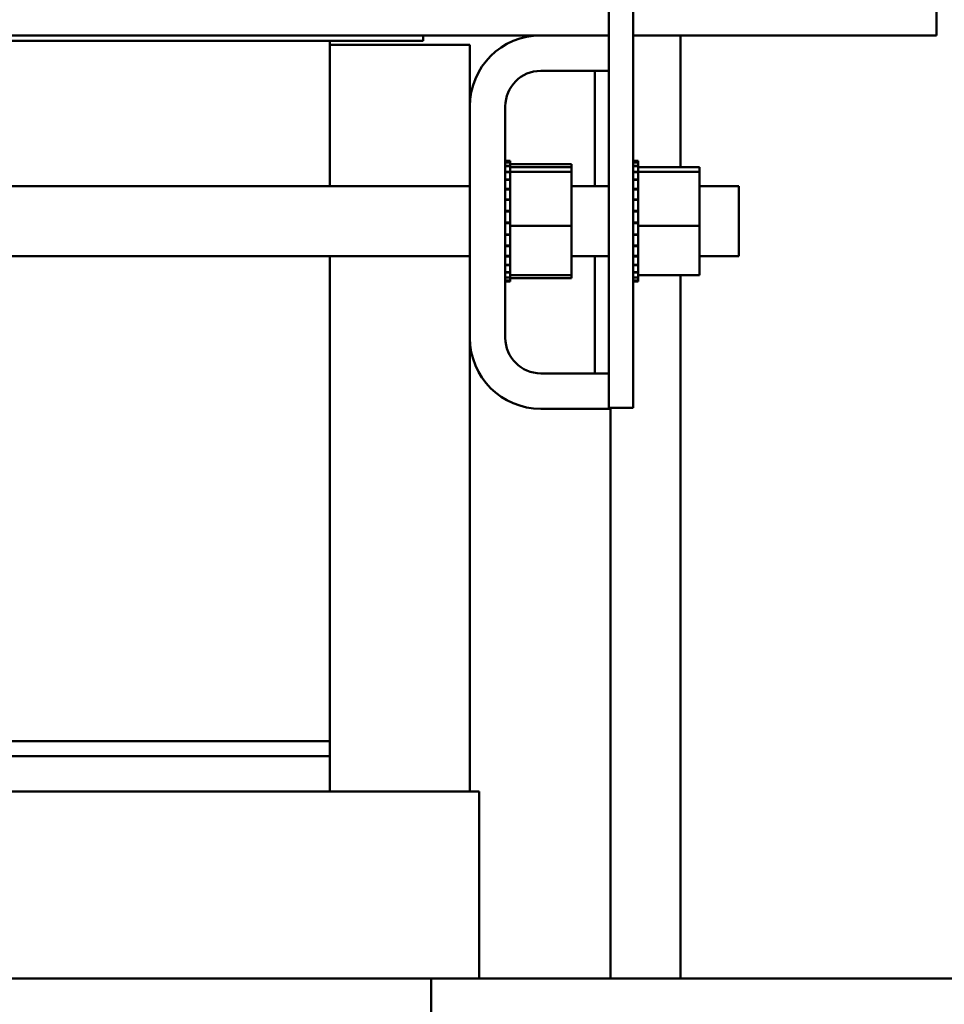
# Model space of a CAD drawing. Units: inches. Extents: x 4 to 172, y 2 to 134.
# Drawn here: x 75 to 80, y 47 to 52 of the extents above; entities that cross this region are included whole.
import ezdxf

# ---------------------------------------------------------------- set-up
doc = ezdxf.new("R2010")
doc.units = ezdxf.units.IN
doc.header["$LTSCALE"] = 8
doc.header["$MEASUREMENT"] = 0
doc.layers.add('Dimension (ANSI)', color=7, linetype='Continuous', lineweight=25)
doc.layers.add('Visible (ANSI)', color=7, linetype='Continuous', lineweight=50)
doc.styles.add('Note Text (ANSI)', font='tahoma.ttf')
doc.dimstyles.new('Default (ANSI)', dxfattribs={"dimscale": 8, "dimtxt": 0.12, "dimasz": 0.098425, "dimexe": 0.125, "dimexo": 0.0625, "dimgap": 0.031496, "dimtad": 0, "dimtih": 1, "dimtoh": 1, "dimrnd": 1e-08, "dimzin": 0, "dimdsep": 46, "dimtxsty": 'Note Text (ANSI)', "dimcen": 0.09, "dimdle": 0.393701, "dimclrd": 256, "dimclre": 256, "dimclrt": 256, "dimadec": 0, "dimazin": 1, "dimtfac": 1, "dimtofl": 0, "dimtmove": 0, "dimatfit": 3, "dimfxl": 1, "dimtolj": 1, "dimtzin": 4, "dimlwd": -1, "dimlwe": -1, "dimarcsym": 0})

# ---------------------------------------------------------------- blocks, each defined once
blk = doc.blocks.new('*D38')
at = {"layer": 'Defpoints', "color": 0, "transparency": 16777216}
for p in [(90.0568, 86.0996), (43.8668, 50.1564), (90.0568, 48.3949)]:
    blk.add_point(p, dxfattribs=at)
at = {"layer": 'Dimension (ANSI)', "transparency": 16777216}
for p, q in [((43.8668, 50.6564), (43.8668, 87.0996)), ((90.0568, 48.8949), (90.0568, 87.0996)), ((44.6542, 86.0996), (60.1074, 86.0996)), ((89.2694, 86.0996), (63.8137, 86.0996))]:
    blk.add_line(p, q, dxfattribs=at)
for points in [[(44.6542, 86.2309), (44.6542, 85.9684), (43.8668, 86.0996)], [(89.2694, 86.2309), (89.2694, 85.9684), (90.0568, 86.0996)]]:
    blk.add_solid(points, dxfattribs=at)
at = {"layer": 'Dimension (ANSI)', "transparency": 16777216, "insert": (60.3594, 86.5993), "char_height": 0.96, "attachment_point": 1, "style": 'Note Text (ANSI)'}
blk.add_mtext('\\A1;46.19', dxfattribs=at)

msp = doc.modelspace()

# ---------------------------------------------------------------- linework, layer by layer
at = {"layer": 'Visible (ANSI)'}
for p, q in [((78.1082, 53.7674), (78.1082, 50.2674)), ((78.2382, 53.7674), (78.2382, 50.2674)), ((79.8632, 52.5304), (79.8632, 52.2624)), ((77.1132, 52.2624), (71.1132, 52.2624)), ((77.1132, 52.2624), (77.7432, 52.2624)), ((77.1132, 52.2324), (77.1132, 52.2624)), ((77.7432, 52.2624), (78.1082, 52.2624)), ((78.2382, 52.2624), (79.8632, 52.2624)), ((78.4907, 51.5566), (78.4907, 52.2624)), ((71.6132, 52.2324), (76.6132, 52.2324)), ((76.6132, 52.2324), (76.6132, 51.4549)), ((76.6132, 52.2324), (77.1132, 52.2324)), ((77.3632, 52.2124), (76.6132, 52.2124)), ((77.3632, 51.8824), (77.3632, 52.2124)), ((78.1082, 52.0724), (77.7432, 52.0724)), ((78.0332, 52.0724), (78.0332, 51.4549)), ((77.3632, 50.6424), (77.3632, 51.8824)), ((77.5532, 51.8824), (77.5532, 50.6424)), ((77.5792, 51.5905), (77.5532, 51.5905)), ((77.5792, 51.5905), (77.5532, 51.5905)), ((77.5792, 51.5904), (77.5532, 51.5904)), ((77.5792, 51.5827), (77.5532, 51.5827)), ((77.5792, 51.5821), (77.5532, 51.5821)), ((77.5792, 51.5905), (77.5792, 51.5905)), ((77.5792, 51.5905), (77.5792, 51.5904)), ((77.5792, 51.5827), (77.5792, 51.5904)), ((77.5792, 51.5827), (77.5792, 51.5821)), ((77.5792, 51.5629), (77.5792, 51.5821)), ((77.9082, 51.572), (77.5792, 51.572)), ((77.9082, 51.5566), (77.9082, 51.572)), ((78.2642, 51.5905), (78.2382, 51.5905)), ((78.2642, 51.5904), (78.2382, 51.5904)), ((78.2642, 51.5827), (78.2382, 51.5827)), ((78.2642, 51.5821), (78.2382, 51.5821)), ((78.2642, 51.5905), (78.2642, 51.5904)), ((78.2642, 51.5827), (78.2642, 51.5904)), ((78.2642, 51.5827), (78.2642, 51.5821)), ((78.2642, 51.5629), (78.2642, 51.5821)), ((77.5792, 51.5629), (77.5532, 51.5629)), ((77.5792, 51.5616), (77.5532, 51.5616)), ((77.5792, 51.5317), (77.5532, 51.5317)), ((77.5792, 51.5299), (77.5532, 51.5299)), ((77.5792, 51.5629), (77.5792, 51.5616)), ((77.5792, 51.5353), (77.5792, 51.5616)), ((77.9082, 51.5566), (77.5792, 51.5566)), ((77.5792, 51.5353), (77.5792, 51.5317)), ((77.5792, 51.5317), (77.5792, 51.5299)), ((77.9082, 51.5315), (77.5792, 51.5315)), ((77.5792, 51.5243), (77.5792, 51.5299)), ((77.5792, 51.5243), (77.5792, 51.4903)), ((77.9082, 51.5315), (77.9082, 51.5566)), ((77.9082, 51.2422), (77.9082, 51.5315)), ((78.2642, 51.5629), (78.2382, 51.5629)), ((78.2642, 51.5616), (78.2382, 51.5616)), ((78.2642, 51.5317), (78.2382, 51.5317)), ((78.2642, 51.5299), (78.2382, 51.5299)), ((78.2642, 51.5629), (78.2642, 51.5616)), ((78.2642, 51.5353), (78.2642, 51.5616)), ((78.5932, 51.5566), (78.2642, 51.5566)), ((78.2642, 51.5353), (78.2642, 51.5317)), ((78.2642, 51.5317), (78.2642, 51.5299)), ((78.5932, 51.5315), (78.2642, 51.5315)), ((78.2642, 51.5243), (78.2642, 51.5299)), ((78.2642, 51.5243), (78.2642, 51.4903)), ((78.5932, 51.5315), (78.5932, 51.5566)), ((78.5932, 51.2422), (78.5932, 51.5315)), ((77.5792, 51.4903), (77.5532, 51.4903)), ((77.5792, 51.4881), (77.5532, 51.4881)), ((77.5792, 51.4903), (77.5792, 51.4881)), ((77.5792, 51.4404), (77.5792, 51.4881)), ((78.2642, 51.4903), (78.2382, 51.4903)), ((78.2642, 51.4881), (78.2382, 51.4881)), ((78.2642, 51.4903), (78.2642, 51.4881)), ((78.2642, 51.4404), (78.2642, 51.4881)), ((70.8632, 51.4549), (77.3632, 51.4549)), ((77.5792, 51.4404), (77.5532, 51.4404)), ((77.5792, 51.4378), (77.5532, 51.4378)), ((77.5792, 51.4404), (77.5792, 51.4378)), ((77.5792, 51.3838), (77.5792, 51.4378)), ((77.9082, 51.4549), (78.1082, 51.4549)), ((78.2642, 51.4404), (78.2382, 51.4404)), ((78.2642, 51.4378), (78.2382, 51.4378)), ((78.2642, 51.4404), (78.2642, 51.4378)), ((78.2642, 51.3838), (78.2642, 51.4378)), ((78.5932, 51.4549), (78.8032, 51.4549)), ((78.8032, 51.4549), (78.8032, 51.0799)), ((77.5792, 51.3838), (77.5532, 51.3838)), ((77.5792, 51.381), (77.5532, 51.381)), ((77.5792, 51.3838), (77.5792, 51.381)), ((77.5792, 51.3228), (77.5792, 51.381)), ((78.2642, 51.3838), (78.2382, 51.3838)), ((78.2642, 51.381), (78.2382, 51.381)), ((78.2642, 51.3838), (78.2642, 51.381)), ((78.2642, 51.3228), (78.2642, 51.381)), ((77.5792, 51.3228), (77.5532, 51.3228)), ((77.5792, 51.3197), (77.5532, 51.3197)), ((77.5792, 51.3228), (77.5792, 51.3197)), ((77.5792, 51.2973), (77.5792, 51.3197)), ((78.2642, 51.3228), (78.2382, 51.3228)), ((78.2642, 51.3197), (78.2382, 51.3197)), ((78.2642, 51.3228), (78.2642, 51.3197)), ((78.2642, 51.2973), (78.2642, 51.3197)), ((77.5792, 51.2596), (77.5532, 51.2596)), ((77.5792, 51.2565), (77.5532, 51.2565)), ((77.5792, 51.2973), (77.5792, 51.2623)), ((77.5792, 51.2596), (77.5792, 51.2623)), ((77.5792, 51.2596), (77.5792, 51.2565)), ((77.5792, 51.2557), (77.5792, 51.2565)), ((77.5792, 51.2557), (77.5792, 51.2422)), ((78.2642, 51.2596), (78.2382, 51.2596)), ((78.2642, 51.2565), (78.2382, 51.2565)), ((78.2642, 51.2973), (78.2642, 51.2623)), ((78.2642, 51.2596), (78.2642, 51.2623)), ((78.2642, 51.2596), (78.2642, 51.2565)), ((78.2642, 51.2557), (78.2642, 51.2565)), ((78.2642, 51.2557), (78.2642, 51.2422)), ((77.5792, 51.2422), (77.5792, 51.2085)), ((77.9082, 51.2422), (77.5792, 51.2422)), ((77.5792, 51.1967), (77.5792, 51.2085)), ((77.9082, 50.9782), (77.9082, 51.2422)), ((78.2642, 51.2422), (78.2642, 51.2085)), ((78.5932, 51.2422), (78.2642, 51.2422)), ((78.2642, 51.1967), (78.2642, 51.2085)), ((78.5932, 50.9782), (78.5932, 51.2422)), ((77.5792, 51.1967), (77.5532, 51.1967)), ((77.5792, 51.1937), (77.5532, 51.1937)), ((77.5792, 51.1967), (77.5792, 51.1937)), ((77.5792, 51.1366), (77.5792, 51.1937)), ((78.2642, 51.1967), (78.2382, 51.1967)), ((78.2642, 51.1937), (78.2382, 51.1937)), ((78.2642, 51.1967), (78.2642, 51.1937)), ((78.2642, 51.1366), (78.2642, 51.1937)), ((77.5792, 51.1366), (77.5532, 51.1366)), ((77.5792, 51.1338), (77.5532, 51.1338)), ((77.5792, 51.1366), (77.5792, 51.1338)), ((77.5792, 51.0814), (77.5792, 51.1338)), ((78.2642, 51.1366), (78.2382, 51.1366)), ((78.2642, 51.1338), (78.2382, 51.1338)), ((78.2642, 51.1366), (78.2642, 51.1338)), ((78.2642, 51.0814), (78.2642, 51.1338)), ((70.8632, 51.0799), (77.3632, 51.0799)), ((76.6132, 51.0799), (76.6132, 48.4824)), ((77.5792, 51.0814), (77.5532, 51.0814)), ((77.5792, 51.0789), (77.5532, 51.0789)), ((77.5792, 51.0814), (77.5792, 51.0789)), ((77.5792, 51.0335), (77.5792, 51.0789)), ((77.9082, 51.0799), (78.1082, 51.0799)), ((78.0332, 51.0799), (78.0332, 50.4524)), ((78.2642, 51.0814), (78.2382, 51.0814)), ((78.2642, 51.0789), (78.2382, 51.0789)), ((78.2642, 51.0814), (78.2642, 51.0789)), ((78.2642, 51.0335), (78.2642, 51.0789)), ((78.5932, 51.0799), (78.8032, 51.0799)), ((77.5792, 51.0335), (77.5532, 51.0335)), ((77.5792, 51.0313), (77.5532, 51.0313)), ((77.5792, 50.9945), (77.5532, 50.9945)), ((77.5792, 50.9928), (77.5532, 50.9928)), ((77.5792, 51.0335), (77.5792, 51.0313)), ((77.5792, 50.9945), (77.5792, 51.0313)), ((77.5792, 50.9945), (77.5792, 50.9928)), ((77.5792, 50.9928), (77.5792, 50.9782)), ((78.2642, 51.0335), (78.2382, 51.0335)), ((78.2642, 51.0313), (78.2382, 51.0313)), ((78.2642, 50.9945), (78.2382, 50.9945)), ((78.2642, 50.9928), (78.2382, 50.9928)), ((78.2642, 51.0335), (78.2642, 51.0313)), ((78.2642, 50.9945), (78.2642, 51.0313)), ((78.2642, 50.9945), (78.2642, 50.9928)), ((78.2642, 50.9928), (78.2642, 50.9782)), ((77.5792, 50.966), (77.5532, 50.966)), ((77.5792, 50.9649), (77.5532, 50.9649)), ((77.5792, 50.949), (77.5532, 50.949)), ((77.5792, 50.9485), (77.5532, 50.9485)), ((77.5792, 50.9444), (77.5532, 50.9444)), ((77.5792, 50.9443), (77.5532, 50.9443)), ((77.5792, 50.966), (77.5792, 50.9782)), ((77.9082, 50.9782), (77.5792, 50.9782)), ((77.5792, 50.966), (77.5792, 50.9649)), ((77.5792, 50.949), (77.5792, 50.9649)), ((77.9082, 50.9629), (77.5792, 50.9629)), ((77.5792, 50.949), (77.5792, 50.9485)), ((77.5792, 50.9444), (77.5792, 50.9485)), ((77.5792, 50.9443), (77.5792, 50.9444)), ((77.9082, 50.9629), (77.9082, 50.9782)), ((78.2642, 50.966), (78.2382, 50.966)), ((78.2642, 50.9649), (78.2382, 50.9649)), ((78.2642, 50.949), (78.2382, 50.949)), ((78.2642, 50.9485), (78.2382, 50.9485)), ((78.2642, 50.9444), (78.2382, 50.9444)), ((78.2642, 50.966), (78.2642, 50.9782)), ((78.5932, 50.9782), (78.2642, 50.9782)), ((78.2642, 50.966), (78.2642, 50.9649)), ((78.2642, 50.949), (78.2642, 50.9649)), ((78.2642, 50.949), (78.2642, 50.9485)), ((78.2642, 50.9444), (78.2642, 50.9485)), ((78.4907, 47.2124), (78.4907, 50.9782)), ((77.3632, 48.2124), (77.3632, 50.6424)), ((77.7432, 50.4524), (78.1082, 50.4524)), ((78.1132, 50.2624), (77.7432, 50.2624)), ((78.2382, 50.2674), (78.1082, 50.2674)), ((78.1132, 50.2674), (78.1132, 50.2624)), ((78.1157, 47.2124), (78.1157, 50.2674)), ((76.6132, 48.4824), (71.6132, 48.4824)), ((76.6132, 48.4824), (71.6132, 48.4824)), ((76.6132, 48.4824), (76.6132, 48.4024)), ((76.6132, 48.4024), (71.6132, 48.4024)), ((71.6132, 48.4024), (76.6132, 48.4024)), ((76.6132, 48.2124), (76.6132, 48.4024)), ((76.6128, 48.2124), (71.6136, 48.2124)), ((76.6128, 48.2124), (76.6203, 48.2124)), ((77.3758, 48.2124), (76.6203, 48.2124)), ((77.3758, 48.2124), (77.4132, 48.2124)), ((77.4132, 48.2124), (77.4132, 47.2124)), ((76.6128, 47.2124), (71.6136, 47.2124)), ((76.6128, 47.2124), (76.7552, 47.2124)), ((77.156, 47.2124), (76.7552, 47.2124)), ((77.156, 46.5124), (77.156, 47.2124)), ((77.156, 47.2124), (81.2132, 47.2124))]:
    msp.add_line(p, q, dxfattribs=at)
for centre, radius, start, end in [((77.7432, 51.8824), 0.38, 90, 180), ((77.7432, 51.8824), 0.19, 90, 180), ((77.7432, 50.6424), 0.38, 180, 270), ((77.7432, 50.6424), 0.19, 180, 270)]:
    msp.add_arc(centre, radius, start, end, dxfattribs=at)

# ---------------------------------------------------------------- dimensions: what is measured, and where the dimension line sits
at = {"layer": 'Dimension (ANSI)'}
dim = msp.add_linear_dim(base=(90.0568, 86.0996), p1=(43.8668, 50.1564), p2=(90.0568, 48.3949), angle=180, dimstyle='Default (ANSI)', override={"dimgap": 0.031496, "dimtih": 0, "dimtoh": 0, "dimdec": 2, "dimtol": 0, "dimlim": 0, "dimtp": 0, "dimtm": 0, "dimtdec": 2, "dimatfit": 1}, dxfattribs=at)
dim.commit()
dim.dimension.update_dxf_attribs({"geometry": '*D38', "text_midpoint": (61.9606, 86.0996), "dimtype": 160})

doc.saveas('drawing.dxf')
